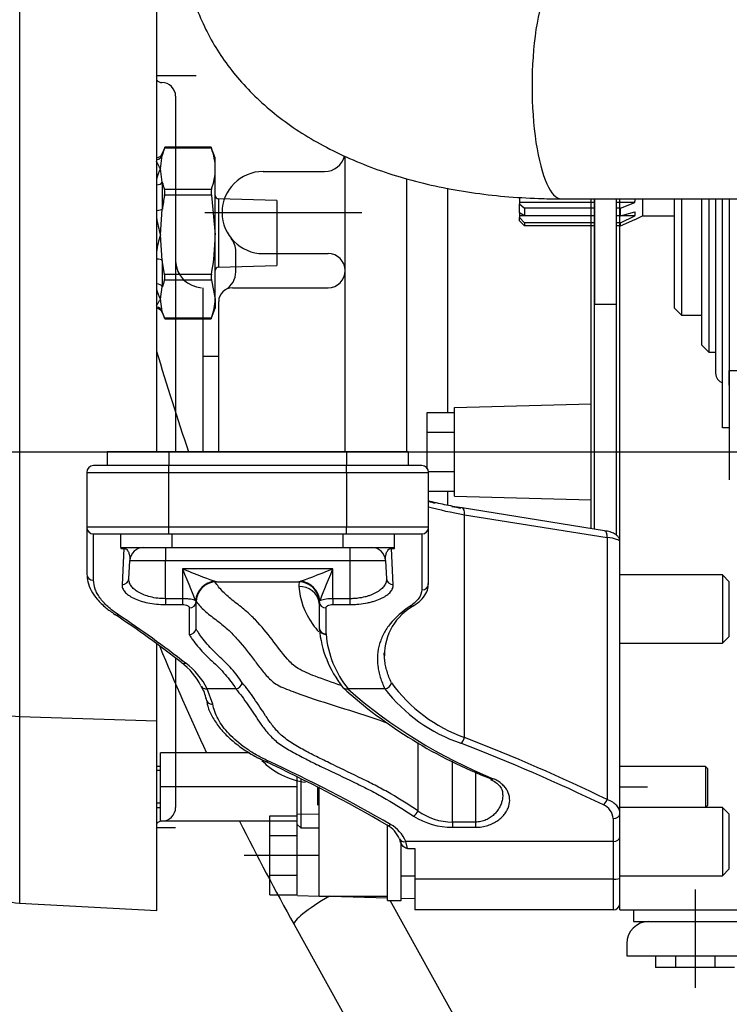
# Model space of a CAD drawing. Units: millimetres. Extents: x 0 to 408, y 0 to 202.
# Drawn here: x 168 to 181, y 125 to 143 of the extents above; entities that cross this region are included whole.
import ezdxf
from ezdxf.enums import TextEntityAlignment as Align
from ezdxf.lldxf.tags import DXFTag

# ---------------------------------------------------------------- set-up
doc = ezdxf.new("R2010")
doc.units = ezdxf.units.MM
for name, color, linetype in [('13810064', 7, 'Continuous'), ('13810070', 7, 'Continuous'), ('13810077', 7, 'Continuous'), ('13810112.1', 7, 'Continuous'), ('13810112.2', 7, 'Continuous'), ('13811030', 7, 'Continuous'), ('13811062', 7, 'Continuous'), ('17011007', 7, 'Continuous'), ('17612030.1', 7, 'Continuous'), ('17617006_GRUESO', 7, 'Continuous'), ('17620000.5_MOTOR', 7, 'Continuous'), ('33811010_EJE_BOM', 7, 'Continuous'), ('37611001', 7, 'Continuous'), ('52111167_ESPARRE', 7, 'Continuous'), ('52203313_DIN-912', 7, 'Continuous'), ('60900076_MANOCON', 7, 'Continuous'), ('DIAMETROM10_DIN1', 7, 'Continuous'), ('DV3_Predeterminado', 7, 'Continuous'), ('G4L08-002_ALLCAT', 7, 'Continuous'), ('Predeterminado', 7, 'Continuous')]:
    doc.layers.add(name, color=color, linetype=linetype)
doc.styles.add('SEACAD_Arial', font='arial.ttf')
tags = doc.linetypes.add('CENTER2', pattern=[28.575, 19.05, -3.175, 3.175, -3.175]).pattern_tags.tags
tags[10:11] = [DXFTag(74, 4), DXFTag(75, 0), DXFTag(340, '0'), DXFTag(46, 0.0), DXFTag(50, 0.0), DXFTag(44, 0.0), DXFTag(45, 0.0)]
tags[8:9] = [DXFTag(74, 4), DXFTag(75, 0), DXFTag(340, '0'), DXFTag(46, 0.0), DXFTag(50, 0.0), DXFTag(44, 0.0), DXFTag(45, 0.0)]
tags[6:7] = [DXFTag(74, 4), DXFTag(75, 0), DXFTag(340, '0'), DXFTag(46, 0.0), DXFTag(50, 0.0), DXFTag(44, 0.0), DXFTag(45, 0.0)]
tags[4:5] = [DXFTag(74, 4), DXFTag(75, 0), DXFTag(340, '0'), DXFTag(46, 0.0), DXFTag(50, 0.0), DXFTag(44, 0.0), DXFTag(45, 0.0)]
tags = doc.linetypes.add('HIDDEN2', pattern=[4.7625, 3.175, -1.5875]).pattern_tags.tags
tags[6:7] = [DXFTag(74, 4), DXFTag(75, 0), DXFTag(340, '0'), DXFTag(46, 0.0), DXFTag(50, 0.0), DXFTag(44, 0.0), DXFTag(45, 0.0)]
tags[4:5] = [DXFTag(74, 4), DXFTag(75, 0), DXFTag(340, '0'), DXFTag(46, 0.0), DXFTag(50, 0.0), DXFTag(44, 0.0), DXFTag(45, 0.0)]
doc.dimstyles.new('SOLE', dxfattribs={"dimtxt": 2.6, "dimasz": 2.08, "dimexe": 1.3, "dimexo": 1.3, "dimgap": 0.65, "dimtad": 1, "dimlfac": 8.333333, "dimdsep": 46, "dimtxsty": 'SEACAD_Arial', "dimblk1": '_SE_FILLED', "dimblk2": '_SE_FILLED', "dimsah": 1, "dimcen": 1.3, "dimadec": 0, "dimazin": 0, "dimtfac": 0.7, "dimtdec": 3, "dimtmove": 0, "dimatfit": 3, "dimfxl": 1, "dimarcsym": 0})

# ---------------------------------------------------------------- blocks, each defined once
blk = doc.blocks.new('SE3')
at = {"layer": '13810064', "color": 7, "linetype": 'Continuous'}
for p, q in [((168.086, 155.739), (168.086, 130.464)), ((168.086, 130.464), (170.494, 130.39)), ((168.086, 130.464), (168.086, 127.188))]:
    blk.add_line(p, q, dxfattribs=at)
at = {"layer": '13810064', "color": 7, "linetype": 'HIDDEN2'}
for p, q in [((170.494, 135.109), (170.494, 155.665)), ((170.494, 130.39), (170.494, 131.732)), ((170.494, 127.062), (170.494, 130.39)), ((168.086, 127.188), (170.494, 127.062))]:
    blk.add_line(p, q, dxfattribs=at)
blk.add_arc((168.124, 127.907), 0.72, 180, 267, dxfattribs=at)
at = {"layer": '13810064', "color": 7, "linetype": 'Continuous'}
blk.add_ellipse((168.124, 130.886), major_axis=(-0.72, 0), ratio=0.586382, start_param=0, end_param=1.518436, dxfattribs=at)
at = {"layer": '13810070', "color": 7, "linetype": 'HIDDEN2'}
for p, q in [((170.56, 129.589), (170.494, 129.589)), ((170.494, 128.869), (170.56, 128.869))]:
    blk.add_line(p, q, dxfattribs=at)
at = {"layer": '13810070', "color": 7, "linetype": 'Continuous'}
for p, q in [((170.56, 129.515), (170.494, 129.515)), ((170.56, 128.943), (170.494, 128.943))]:
    blk.add_line(p, q, dxfattribs=at)
at = {"layer": '13810077', "color": 7, "linetype": 'HIDDEN2'}
for p, q in [((170.56, 129.229), (170.56, 129.829)), ((172.119, 129.829), (170.56, 129.829)), ((172.96, 129.229), (172.96, 129.291)), ((170.56, 128.629), (170.56, 129.229)), ((172.96, 129.229), (170.56, 129.229)), ((172.96, 129.167), (172.96, 129.229)), ((172.96, 128.629), (170.56, 128.629)), ((172.96, 128.629), (172.96, 128.691))]:
    blk.add_line(p, q, dxfattribs=at)
at = {"layer": '13810112.1', "color": 7, "linetype": 'Continuous'}
for start_param, end_param in [(0.777985, 0.830119), (0.951024, 1.012291)]:
    blk.add_ellipse((177.487, 134.799), major_axis=(-3.12, 0), ratio=0.255814, start_param=start_param, end_param=end_param, dxfattribs=at)
at = {"layer": '13810112.2', "color": 7, "linetype": 'Continuous'}
for p, q in [((169.624, 135.109), (169.624, 134.869)), ((170.704, 135.109), (169.624, 135.109)), ((170.704, 135.109), (170.704, 134.869)), ((173.824, 135.109), (170.704, 135.109)), ((173.824, 135.109), (173.824, 134.869)), ((174.904, 135.109), (173.824, 135.109)), ((174.904, 135.109), (174.904, 134.869)), ((170.704, 134.869), (169.384, 134.869)), ((173.824, 134.869), (170.704, 134.869)), ((170.704, 134.749), (170.704, 134.869)), ((175.144, 134.869), (173.824, 134.869)), ((173.824, 134.749), (173.824, 134.869)), ((169.264, 134.749), (169.264, 133.789)), ((169.264, 134.749), (170.704, 134.749)), ((170.704, 134.749), (173.824, 134.749)), ((170.704, 133.789), (170.704, 134.749)), ((173.824, 134.749), (173.824, 133.789)), ((173.824, 134.749), (175.264, 134.749)), ((175.264, 133.789), (175.264, 134.749)), ((178.354, 133.725), (175.852, 134.125)), ((175.897, 130.097), (175.897, 134.006)), ((175.897, 134.006), (178.398, 133.606)), ((169.264, 133.789), (169.264, 132.966)), ((170.704, 133.789), (169.264, 133.789)), ((173.824, 133.789), (170.704, 133.789)), ((170.704, 133.669), (170.704, 133.789)), ((175.264, 133.789), (173.824, 133.789)), ((173.824, 133.669), (173.824, 133.789)), ((175.264, 132.797), (175.264, 133.789)), ((169.384, 132.855), (169.384, 133.669)), ((169.384, 133.669), (170.704, 133.669)), ((169.864, 133.429), (169.864, 133.669)), ((170.704, 133.669), (173.824, 133.669)), ((170.764, 133.429), (170.764, 133.669)), ((173.764, 133.429), (173.764, 133.669)), ((173.824, 133.669), (175.144, 133.669)), ((174.664, 133.429), (174.664, 133.669)), ((175.144, 133.669), (175.144, 132.687)), ((178.398, 133.606), (178.398, 129.007)), ((169.864, 133.429), (170.764, 133.429)), ((169.864, 133.429), (169.864, 133.415)), ((169.864, 133.415), (169.917, 133.415)), ((169.917, 133.415), (169.883, 132.778)), ((169.917, 133.429), (169.917, 133.415)), ((170.644, 133.429), (170.644, 133.202)), ((170.764, 133.429), (173.764, 133.429)), ((173.764, 133.429), (174.664, 133.429)), ((173.884, 133.429), (173.884, 133.202)), ((174.612, 133.429), (174.612, 133.415)), ((174.645, 132.778), (174.612, 133.415)), ((174.612, 133.415), (174.664, 133.415)), ((174.664, 133.415), (174.664, 133.429)), ((178.624, 128.765), (178.624, 133.528)), ((170.003, 132.882), (170.02, 133.202)), ((170.02, 133.202), (170.644, 133.202)), ((170.644, 132.532), (170.644, 133.202)), ((170.644, 133.202), (173.884, 133.202)), ((173.584, 133.057), (170.944, 133.057)), ((170.944, 133.057), (170.944, 132.532)), ((173.584, 132.532), (173.584, 133.057)), ((173.884, 133.202), (173.884, 132.532)), ((173.884, 133.202), (174.509, 133.202)), ((174.509, 133.202), (174.525, 132.882)), ((171.543, 132.829), (172.985, 132.829)), ((170.944, 132.532), (170.644, 132.532)), ((170.644, 132.532), (170.644, 132.429)), ((170.644, 132.429), (170.944, 132.429)), ((170.944, 132.532), (170.944, 132.429)), ((171.064, 132.372), (171.064, 131.902)), ((171.172, 132.496), (171.184, 132.479)), ((171.184, 132.479), (171.184, 132.477)), ((171.184, 132.477), (171.184, 132.469)), ((171.184, 132.018), (171.184, 132.469)), ((173.343, 132.456), (173.344, 132.438)), ((173.344, 132.477), (173.344, 132.479)), ((173.344, 132.469), (173.344, 132.477)), ((173.344, 132.469), (173.344, 132.022)), ((173.464, 131.916), (173.464, 132.372)), ((173.884, 132.532), (173.584, 132.532)), ((173.584, 132.532), (173.584, 132.429)), ((173.584, 132.429), (173.884, 132.429)), ((173.884, 132.532), (173.884, 132.429)), ((171.184, 131.999), (171.183, 132.001)), ((173.464, 131.916), (173.464, 131.91)), ((171.477, 130.682), (171.376, 130.95)), ((171.376, 130.95), (171.379, 130.95)), ((171.879, 130.95), (171.379, 130.95)), ((171.883, 130.951), (171.879, 130.95)), ((173.846, 130.95), (173.851, 130.95)), ((174.496, 130.95), (173.851, 130.95)), ((174.499, 130.951), (174.496, 130.95)), ((175.078, 130.01), (175.078, 128.81)), ((175.683, 128.612), (175.683, 129.679)), ((176.088, 129.492), (176.088, 128.612)), ((178.624, 128.36), (178.624, 128.765)), ((176.088, 128.612), (175.683, 128.612)), ((175.683, 128.612), (175.683, 128.52)), ((176.088, 128.612), (176.088, 128.52)), ((178.504, 128.672), (178.504, 128.269)), ((175.683, 128.52), (176.088, 128.52)), ((174.752, 128.313), (174.76, 128.296)), ((178.504, 128.269), (174.865, 128.269)), ((174.897, 128.148), (174.865, 128.269)), ((178.504, 128.269), (178.504, 127.607)), ((178.624, 127.632), (178.624, 128.36)), ((174.897, 128.148), (175.024, 128.148)), ((175.024, 128.148), (175.024, 127.607)), ((178.504, 127.607), (175.024, 127.607)), ((175.024, 127.607), (175.024, 127.069)), ((178.504, 127.607), (178.504, 127.069)), ((178.624, 127.189), (178.624, 127.632)), ((178.504, 127.069), (175.024, 127.069))]:
    blk.add_line(p, q, dxfattribs=at)
for centre, radius, start, end in [((169.384, 134.749), 0.12, 90, 180), ((175.144, 134.749), 0.12, 0, 90), ((169.384, 133.789), 0.12, 180, 270), ((175.144, 133.789), 0.12, 270, 0), ((170.259, 133.189), 0.24, 90, 177), ((174.269, 133.189), 0.24, 3, 90), ((171.544, 132.469), 0.36, 90, 180), ((171.577, 133.001), 0.176, 248.8483, 258.8373), ((172.984, 132.469), 0.36, 0, 90), ((172.949, 133.008), 0.182, 281.3359, 290.9785), ((173.392, 132.459), 0.0516, 133.8385, 157.204), ((173.551, 131.993), 0.539, 86.4787, 111.1721), ((175.476, 131.541), 0.986, 118.1013, 180.5272), ((159.047, 116.203), 19.297, 52.0025, 56.2938), ((171.074, 132.017), 0.111, 351.6103, 0.445), ((171.06, 132.027), 0.126, 271.824, 347.8543), ((175.23, 132.165), 1.89, 184.9091, 218.7584), ((175.238, 132.067), 1.781, 185.0678, 218.8396), ((170.285, 130.526), 1.091, 25.8075, 54.0659), ((170.224, 130.361), 1.297, 27.01, 53.222), ((170.915, 130.723), 0.445, 5.5181, 37.2406), ((171.858, 131.086), 0.138, 280.4716, 347.3472), ((174.483, 131.082), 0.132, 277.0192, 348.7492), ((176.816, 132.667), 2.73, 216.1744, 250.3197), ((179.371, 137.173), 8.362, 227.8454, 248.9172), ((179.783, 137.704), 8.992, 228.6876, 247.8969), ((176.753, 132.695), 2.853, 217.7122, 251.2007), ((160.904, 105.055), 27.171, 59.8839, 64.9931), ((178.23, 128.66), 0.274, 2.5127, 67.5963), ((175.682, 129.634), 1.022, 233.7334, 270.0067), ((174.3, 128.036), 0.611, 22.4315, 60.8944), ((175.676, 129.772), 1.252, 237.4464, 270.302), ((174.336, 128.16), 0.444, 20.4324, 63.3439), ((178.504, 127.189), 0.12, 270, 0)]:
    blk.add_arc(centre, radius, start, end, dxfattribs=at)
for centre, major_axis, ratio, start_param, end_param in [((177.487, 134.683), (-3, 0), 0.266047, 0.736502, 1.012291), ((175.833, 134.006), (-0.019, -0.118), 0.525116, 1.65454, 3.141593), ((178.335, 133.606), (-0.019, -0.118), 0.525116, 1.65454, 3.141593), ((178.144, 133.528), (-0.48, 0), 0.19186, 3.141593, 4.153884), ((170.944, 133.069), (0.6, -0.24), 0.018053, 4.719603, 5.97086), ((170.944, 133.069), (0.24, -0.599), 0.007233, 4.730453, 5.98171), ((173.584, 133.069), (-0.6, -0.24), 0.018053, 0.312325, 1.563583), ((173.584, 133.069), (-0.24, -0.599), 0.007233, 0.301475, 1.552733), ((169.384, 132.966), (-0.12, 0), 0.921061, 0, 1.570796), ((169.883, 132.888), (0.12, -0.006), 0.9181, 4.760467, 6.283185), ((174.645, 132.888), (-0.12, -0.006), 0.9181, 0, 1.522718), ((171.514, 132.49), (-0.232, -0.276), 0.920187, 3.881737, 5.353695), ((171.543, 132.469), (0, -0.36), 0.99856, 3.141593, 4.684645), ((171.544, 132.469), (0, -0.36), 0.999942, 3.141593, 4.689706), ((173.704, 132.762), (0.72, 0), 0.466308, 2.941451, 3.188767), ((172.984, 132.469), (0, -0.36), 0.999942, 1.593479, 3.141593), ((172.985, 132.469), (0, -0.36), 0.99856, 1.59854, 3.141593), ((172.985, 132.42), (-0.358, -0.036), 0.905479, 3.179729, 4.620974), ((173.014, 132.49), (0.232, -0.276), 0.920187, 0.92949, 2.401448), ((175.144, 132.797), (0.12, 0), 0.915059, 4.712389, 6.283185), ((171.064, 132.48), (0.12, 0), 0.903788, 4.712389, 6.258087), ((173.464, 132.48), (-0.12, 0), 0.903788, 0.025098, 1.570796), ((174.944, 132.512), (-0.066, 0.1), 0.760912, 2.426238, 3.127272), ((174.944, 132.512), (-0.066, 0.1), 0.760912, 3.127272, 3.149144), ((169.822, 132.356), (0.0666, 0.0998), 0.752079, 3.069662, 3.163334), ((169.822, 132.356), (0.0666, 0.0998), 0.752079, 3.163334, 3.866832), ((160.855, 107.057), (0, 28.009), 0.732291, -0.517406, -0.452453), ((173.464, 132.022), (0.12, 0), 0.887516, 3.141593, 4.712389), ((173.464, 132.016), (0.12, 0.011), 0.88653, 3.039493, 4.632039), ((171, 131.504), (0.0738, 0.0946), 0.734107, 3.142563, 3.957618), ((171.477, 130.789), (0.119, 0.017), 0.885551, 2.979745, 4.585041), ((175.833, 130.097), (0.043, 0.112), 0.50333, 3.798701, 4.905404), ((160.512, 114.69), (29.028, 0), 0.620735, 0.909683, 1.014771), ((160.575, 114.69), (29.028, 0), 0.624869, 0.909683, 1.014771), ((172.441, 129.788), (0.051, 0.109), 0.536515, 3.18185, 3.858152), ((158.115, 114.69), (25.848, 0), 0.697112, 0.879283, 0.98332), ((176.399, 129.471), (0.048, 0.11), 0.486858, 3.115007, 3.258045), ((176.399, 129.471), (0.048, 0.11), 0.486858, 3.258045, 3.86727), ((178.335, 129.007), (0.052, 0.108), 0.489926, 3.923049, 4.946178), ((175.002, 128.81), (0.066, 0.1), 0.561694, 4.002949, 5.064549), ((178.504, 128.765), (0.12, 0), 0.775924, 4.712389, 6.283185), ((174.598, 128.662), (0.06, 0.104), 0.518754, 3.141561, 3.983506), ((174.865, 128.36), (0.112, 0.044), 0.729726, 3.133958, 4.433636), ((178.504, 128.36), (0.12, 0), 0.753589, 4.712389, 6.283185), ((178.504, 127.632), (0.12, 0), 0.204554, 4.712389, 6.283185)]:
    blk.add_ellipse(centre, major_axis=major_axis, ratio=ratio, start_param=start_param, end_param=end_param, dxfattribs=at)
for points, knots in [([(175.852, 134.125), (175.792, 134.135), (175.643, 134.159), (175.44, 134.202), (175.305, 134.236), (175.26, 134.248)], [0, 0, 0, 0, 0.0632225, 0.1834286, 0.2480115, 0.2480115, 0.2480115, 0.2480115]), ([(178.624, 133.528), (178.62, 133.554), (178.614, 133.593), (178.575, 133.642), (178.525, 133.677), (178.454, 133.705), (178.391, 133.718), (178.354, 133.725)], [0, 0, 0, 0, 0.173738, 0.317852, 0.489209, 0.740077, 1, 1, 1, 1]), ([(169.917, 133.415), (169.922, 133.415), (169.926, 133.414), (169.933, 133.413), (169.936, 133.412), (169.944, 133.409), (169.948, 133.407), (169.958, 133.401), (169.963, 133.397), (169.976, 133.384), (169.982, 133.375), (169.998, 133.349), (170.004, 133.331), (170.019, 133.277), (170.022, 133.239), (170.02, 133.202)], [0, 0, 0, 0, 0.015625, 0.015625, 0.03125, 0.03125, 0.0625, 0.0625, 0.125, 0.125, 0.25, 0.25, 0.5, 0.5, 1, 1, 1, 1]), ([(174.509, 133.202), (174.507, 133.239), (174.509, 133.277), (174.524, 133.331), (174.53, 133.349), (174.546, 133.375), (174.552, 133.384), (174.565, 133.397), (174.57, 133.401), (174.58, 133.407), (174.584, 133.409), (174.592, 133.412), (174.595, 133.413), (174.602, 133.414), (174.607, 133.415), (174.612, 133.415)], [0, 0, 0, 0, 0.5, 0.5, 0.75, 0.75, 0.875, 0.875, 0.9375, 0.9375, 0.96875, 0.96875, 0.984375, 0.984375, 1, 1, 1, 1]), ([(169.267, 132.961), (169.269, 132.912), (169.275, 132.822), (169.338, 132.671), (169.443, 132.52), (169.585, 132.377), (169.697, 132.299), (169.758, 132.257)], [0, 0, 0, 0, 0.171983, 0.37667, 0.590786, 0.814477, 1, 1, 1, 1]), ([(170.644, 132.532), (170.598, 132.532), (170.553, 132.534), (170.465, 132.545), (170.421, 132.553), (170.34, 132.573), (170.302, 132.585), (170.231, 132.613), (170.2, 132.628), (170.142, 132.662), (170.117, 132.68), (170.074, 132.718), (170.056, 132.737), (170.028, 132.778), (170.018, 132.799), (170.005, 132.84), (170.002, 132.861), (170.003, 132.882)], [0, 0, 0, 0, 0.125, 0.125, 0.25, 0.25, 0.375, 0.375, 0.5, 0.5, 0.625, 0.625, 0.75, 0.75, 0.875, 0.875, 1, 1, 1, 1]), ([(174.525, 132.882), (174.526, 132.861), (174.524, 132.84), (174.511, 132.799), (174.5, 132.778), (174.472, 132.737), (174.454, 132.718), (174.422, 132.69), (174.41, 132.68), (174.385, 132.663), (174.372, 132.654), (174.329, 132.628), (174.297, 132.613), (174.245, 132.592), (174.226, 132.586), (174.188, 132.574), (174.168, 132.568), (174.107, 132.553), (174.065, 132.545), (173.999, 132.537), (173.976, 132.535), (173.93, 132.532), (173.907, 132.532), (173.884, 132.532)], [0, 0, 0, 0, 0.125, 0.125, 0.25, 0.25, 0.375, 0.375, 0.4375, 0.4375, 0.5, 0.5, 0.625, 0.625, 0.6875, 0.6875, 0.75, 0.75, 0.875, 0.875, 0.9375, 0.9375, 1, 1, 1, 1]), ([(169.822, 132.248), (169.75, 132.296), (169.687, 132.345), (169.579, 132.444), (169.533, 132.495), (169.478, 132.572), (169.461, 132.598), (169.433, 132.65), (169.422, 132.676), (169.394, 132.753), (169.384, 132.804), (169.384, 132.855)], [0, 0, 0, 0, 0.25, 0.25, 0.5, 0.5, 0.625, 0.625, 0.75, 0.75, 1, 1, 1, 1]), ([(169.883, 132.778), (169.882, 132.757), (169.885, 132.736), (169.898, 132.704), (169.903, 132.694), (169.916, 132.673), (169.923, 132.663), (169.95, 132.632), (169.971, 132.613), (170.023, 132.575), (170.054, 132.557), (170.123, 132.524), (170.161, 132.508), (170.245, 132.481), (170.29, 132.469), (170.385, 132.45), (170.436, 132.442), (170.538, 132.432), (170.591, 132.429), (170.644, 132.429)], [0, 0, 0, 0, 0.125, 0.125, 0.1875, 0.1875, 0.25, 0.25, 0.375, 0.375, 0.5, 0.5, 0.625, 0.625, 0.75, 0.75, 0.875, 0.875, 1, 1, 1, 1]), ([(173.732, 131.009), (173.574, 131.061), (173.419, 131.114), (173.219, 131.191), (173.166, 131.212), (173.066, 131.257), (173.017, 131.28), (172.896, 131.355), (172.841, 131.411), (172.688, 131.582), (172.606, 131.699), (172.426, 131.93), (172.334, 132.046), (172.171, 132.215), (172.112, 132.271), (171.982, 132.38), (171.911, 132.434), (171.775, 132.542), (171.71, 132.597), (171.6, 132.71), (171.555, 132.769), (171.514, 132.828)], [0.2893322, 0.2893322, 0.2893322, 0.2893322, 0.375, 0.375, 0.40625, 0.40625, 0.4375, 0.4375, 0.5, 0.5, 0.625, 0.625, 0.75, 0.75, 0.8125, 0.8125, 0.875, 0.875, 0.9375, 0.9375, 1, 1, 1, 1]), ([(172.985, 132.746), (173.008, 132.519), (173.076, 132.295), (173.266, 132.034), (173.3, 131.992), (173.338, 131.949)], [0, 0, 0, 0, 0.25, 0.25, 0.2997651, 0.2997651, 0.2997651, 0.2997651]), ([(173.884, 132.429), (173.911, 132.429), (173.938, 132.43), (173.991, 132.433), (174.017, 132.434), (174.094, 132.442), (174.144, 132.45), (174.215, 132.464), (174.239, 132.47), (174.284, 132.482), (174.305, 132.488), (174.368, 132.508), (174.405, 132.524), (174.457, 132.549), (174.474, 132.557), (174.504, 132.575), (174.518, 132.585), (174.557, 132.613), (174.579, 132.632), (174.614, 132.673), (174.626, 132.694), (174.643, 132.736), (174.646, 132.757), (174.645, 132.778)], [0, 0, 0, 0, 0.0625, 0.0625, 0.125, 0.125, 0.25, 0.25, 0.3125, 0.3125, 0.375, 0.375, 0.5, 0.5, 0.5625, 0.5625, 0.625, 0.625, 0.75, 0.75, 0.875, 0.875, 1, 1, 1, 1]), ([(175.008, 132.413), (175.053, 132.444), (175.135, 132.503), (175.22, 132.615), (175.263, 132.72), (175.26, 132.776), (175.258, 132.797)], [0, 0, 0, 0, 0.275219, 0.603086, 0.876236, 1, 1, 1, 1]), ([(175.144, 132.687), (175.144, 132.638), (175.127, 132.59), (175.077, 132.518), (175.056, 132.494), (175.006, 132.447), (174.977, 132.425), (174.944, 132.403)], [0, 0, 0, 0, 0.5, 0.5, 0.75, 0.75, 1, 1, 1, 1]), ([(171.172, 132.496), (171.156, 132.506), (171.126, 132.515), (171.065, 132.525), (171.043, 132.527), (170.995, 132.531), (170.97, 132.532), (170.944, 132.532)], [0, 0, 0, 0, 0.5, 0.5, 0.75, 0.75, 1, 1, 1, 1]), ([(170.944, 132.429), (170.961, 132.429), (170.978, 132.428), (171.007, 132.421), (171.021, 132.417), (171.042, 132.406), (171.05, 132.399), (171.061, 132.386), (171.064, 132.379), (171.064, 132.372)], [0, 0, 0, 0, 0.25, 0.25, 0.5, 0.5, 0.75, 0.75, 1, 1, 1, 1]), ([(171.184, 132.482), (171.226, 132.427), (171.276, 132.373), (171.392, 132.269), (171.459, 132.218), (171.6, 132.11), (171.672, 132.054), (171.803, 131.935), (171.861, 131.872), (172.023, 131.69), (172.116, 131.569), (172.252, 131.39), (172.297, 131.33), (172.391, 131.214), (172.439, 131.158), (172.551, 131.054), (172.616, 131.01), (172.791, 130.936), (172.898, 130.896), (173.225, 130.778), (173.46, 130.704), (173.934, 130.554), (174.176, 130.482), (174.448, 130.385), (174.489, 130.37), (174.53, 130.355)], [0, 0, 0, 0, 0.0625, 0.0625, 0.125, 0.125, 0.1875, 0.1875, 0.25, 0.25, 0.375, 0.375, 0.4375, 0.4375, 0.5, 0.5, 0.5625, 0.5625, 0.625, 0.625, 0.75, 0.75, 0.875, 0.875, 0.8977183, 0.8977183, 0.8977183, 0.8977183]), ([(173.464, 132.372), (173.464, 132.379), (173.467, 132.386), (173.478, 132.399), (173.486, 132.406), (173.507, 132.417), (173.52, 132.421), (173.551, 132.428), (173.567, 132.429), (173.584, 132.429)], [0, 0, 0, 0, 0.25, 0.25, 0.5, 0.5, 0.75, 0.75, 1, 1, 1, 1]), ([(174.944, 132.403), (174.799, 132.308), (174.683, 132.204), (174.548, 132.037), (174.51, 131.98), (174.462, 131.89), (174.448, 131.86), (174.423, 131.799), (174.412, 131.768), (174.367, 131.613), (174.358, 131.485), (174.378, 131.319), (174.384, 131.286), (174.398, 131.219), (174.407, 131.186), (174.438, 131.085), (174.465, 131.018), (174.499, 130.951)], [0, 0, 0, 0, 0.25, 0.25, 0.375, 0.375, 0.4375, 0.4375, 0.5, 0.5, 0.75, 0.75, 0.8125, 0.8125, 0.875, 0.875, 1, 1, 1, 1]), ([(171.064, 131.902), (171.076, 131.882), (171.088, 131.863), (171.114, 131.824), (171.128, 131.804), (171.17, 131.746), (171.201, 131.707), (171.268, 131.63), (171.304, 131.592), (171.38, 131.515), (171.42, 131.477), (171.501, 131.4), (171.542, 131.362), (171.621, 131.283), (171.659, 131.244), (171.729, 131.162), (171.762, 131.121), (171.825, 131.037), (171.855, 130.994), (171.883, 130.951)], [0, 0, 0, 0, 0.0625, 0.0625, 0.125, 0.125, 0.25, 0.25, 0.375, 0.375, 0.5, 0.5, 0.625, 0.625, 0.75, 0.75, 0.875, 0.875, 1, 1, 1, 1]), ([(171.993, 131.056), (171.936, 131.141), (171.875, 131.223), (171.771, 131.34), (171.734, 131.378), (171.657, 131.455), (171.616, 131.493), (171.537, 131.569), (171.497, 131.607), (171.422, 131.684), (171.386, 131.723), (171.32, 131.801), (171.289, 131.841), (171.247, 131.9), (171.234, 131.92), (171.214, 131.949), (171.205, 131.964), (171.196, 131.979), (171.19, 131.989), (171.187, 131.994), (171.184, 131.999)], [0, 0, 0, 0, 0.25, 0.25, 0.375, 0.375, 0.5, 0.5, 0.625, 0.625, 0.75, 0.75, 0.875, 0.875, 0.9375, 0.9375, 0.96875, 0.984375, 0.984375, 1, 1, 1, 1]), ([(174.612, 131.056), (174.581, 131.123), (174.555, 131.191), (174.525, 131.291), (174.517, 131.325), (174.503, 131.392), (174.498, 131.425), (174.491, 131.481), (174.489, 131.504), (174.488, 131.526)], [0, 0, 0, 0, 0.125, 0.125, 0.1875, 0.1875, 0.25, 0.25, 0.2932257, 0.2932257, 0.2932257, 0.2932257]), ([(171.27, 131.002), (171.275, 130.993), (171.282, 130.984), (171.3, 130.966), (171.314, 130.959), (171.343, 130.95), (171.359, 130.948), (171.376, 130.95)], [0.3103919, 0.3103919, 0.3103919, 0.3103919, 0.5, 0.5, 0.75, 0.75, 1, 1, 1, 1]), ([(175.078, 128.81), (174.922, 128.912), (174.765, 129.011), (174.523, 129.152), (174.441, 129.198), (174.315, 129.263), (174.272, 129.285), (174.187, 129.328), (174.144, 129.349), (173.929, 129.455), (173.755, 129.537), (173.498, 129.661), (173.413, 129.703), (173.245, 129.786), (173.162, 129.829), (173.002, 129.916), (172.924, 129.961), (172.814, 130.031), (172.778, 130.056), (172.712, 130.107), (172.682, 130.133), (172.6, 130.213), (172.556, 130.267), (172.475, 130.373), (172.438, 130.426), (172.369, 130.53), (172.336, 130.581), (172.27, 130.681), (172.237, 130.73), (172.137, 130.875), (172.068, 130.968), (171.993, 131.056)], [0, 0, 0, 0, 0.125, 0.125, 0.1875, 0.1875, 0.21875, 0.21875, 0.25, 0.25, 0.375, 0.375, 0.4375, 0.4375, 0.5, 0.5, 0.5625, 0.5625, 0.59375, 0.59375, 0.625, 0.625, 0.6875, 0.6875, 0.75, 0.75, 0.8125, 0.8125, 0.875, 0.875, 1, 1, 1, 1]), ([(173.755, 130.981), (173.757, 130.978), (173.759, 130.976), (173.772, 130.963), (173.785, 130.956), (173.814, 130.948), (173.83, 130.947), (173.846, 130.95)], [0.4389734, 0.4389734, 0.4389734, 0.4389734, 0.5, 0.5, 0.75, 0.75, 1, 1, 1, 1]), ([(171.879, 130.95), (171.956, 130.861), (172.025, 130.767), (172.126, 130.621), (172.159, 130.571), (172.226, 130.471), (172.26, 130.419), (172.331, 130.316), (172.368, 130.264), (172.452, 130.161), (172.498, 130.11), (172.582, 130.035), (172.612, 130.01), (172.679, 129.962), (172.715, 129.939), (172.826, 129.87), (172.905, 129.826), (173.067, 129.74), (173.15, 129.698), (173.32, 129.614), (173.406, 129.573), (173.666, 129.449), (173.841, 129.367), (174.102, 129.239), (174.189, 129.197), (174.359, 129.108), (174.441, 129.061), (174.686, 128.918), (174.845, 128.819), (175.002, 128.717)], [0, 0, 0, 0, 0.125, 0.125, 0.1875, 0.1875, 0.25, 0.25, 0.3125, 0.3125, 0.375, 0.375, 0.40625, 0.40625, 0.4375, 0.4375, 0.5, 0.5, 0.5625, 0.5625, 0.625, 0.625, 0.75, 0.75, 0.8125, 0.8125, 0.875, 0.875, 1, 1, 1, 1]), ([(171.372, 130.723), (171.377, 130.695), (171.39, 130.613), (171.462, 130.459), (171.583, 130.275), (171.753, 130.093), (171.962, 129.923), (172.182, 129.78), (172.327, 129.712), (172.394, 129.682)], [0, 0, 0, 0, 0.065441, 0.224749, 0.391065, 0.560077, 0.729605, 0.895283, 1, 1, 1, 1]), ([(172.441, 129.688), (172.369, 129.722), (172.3, 129.757), (172.17, 129.832), (172.11, 129.87), (171.941, 129.989), (171.844, 130.072), (171.722, 130.202), (171.685, 130.246), (171.62, 130.333), (171.592, 130.377), (171.52, 130.509), (171.49, 130.596), (171.477, 130.682)], [0, 0, 0, 0, 0.125, 0.125, 0.25, 0.25, 0.5, 0.5, 0.625, 0.625, 0.75, 0.75, 1, 1, 1, 1]), ([(176.088, 128.52), (176.126, 128.52), (176.163, 128.523), (176.235, 128.534), (176.271, 128.543), (176.338, 128.564), (176.37, 128.577), (176.429, 128.607), (176.456, 128.623), (176.506, 128.658), (176.529, 128.677), (176.57, 128.717), (176.588, 128.737), (176.619, 128.779), (176.633, 128.801), (176.655, 128.845), (176.665, 128.868), (176.685, 128.935), (176.691, 128.981), (176.683, 129.072), (176.67, 129.116), (176.637, 129.179), (176.624, 129.2), (176.592, 129.24), (176.573, 129.259), (176.532, 129.296), (176.509, 129.313), (176.458, 129.345), (176.43, 129.36), (176.399, 129.373)], [0, 0, 0, 0, 0.0625, 0.0625, 0.125, 0.125, 0.1875, 0.1875, 0.25, 0.25, 0.3125, 0.3125, 0.375, 0.375, 0.4375, 0.4375, 0.5, 0.5, 0.625, 0.625, 0.75, 0.75, 0.8125, 0.8125, 0.875, 0.875, 0.9375, 0.9375, 1, 1, 1, 1]), ([(176.35, 129.359), (176.359, 129.356), (176.405, 129.34), (176.471, 129.291), (176.533, 129.223), (176.565, 129.154), (176.564, 129.112), (176.563, 129.091)], [0, 0, 0, 0, 0.050154, 0.278157, 0.52571, 0.8053, 1, 1, 1, 1]), ([(176.568, 129.092), (176.568, 129.058), (176.564, 129.025), (176.551, 128.969), (176.545, 128.947), (176.528, 128.904), (176.518, 128.882), (176.494, 128.84), (176.48, 128.82), (176.449, 128.78), (176.432, 128.761), (176.393, 128.724), (176.372, 128.707), (176.324, 128.676), (176.298, 128.662), (176.243, 128.638), (176.213, 128.628), (176.152, 128.616), (176.12, 128.612), (176.088, 128.612)], [0.4052332, 0.4052332, 0.4052332, 0.4052332, 0.5, 0.5, 0.5625, 0.5625, 0.625, 0.625, 0.6875, 0.6875, 0.75, 0.75, 0.8125, 0.8125, 0.875, 0.875, 0.9375, 0.9375, 1, 1, 1, 1]), ([(178.624, 128.765), (178.624, 128.788), (178.619, 128.812), (178.605, 128.846), (178.6, 128.857), (178.585, 128.879), (178.577, 128.89), (178.549, 128.922), (178.525, 128.942), (178.468, 128.978), (178.436, 128.994), (178.398, 129.007)], [0, 0, 0, 0, 0.25, 0.25, 0.375, 0.375, 0.5, 0.5, 0.75, 0.75, 1, 1, 1, 1]), ([(174.897, 128.148), (174.874, 128.148), (174.852, 128.159), (174.816, 128.188), (174.801, 128.206), (174.778, 128.246), (174.769, 128.266), (174.763, 128.288)], [0, 0, 0, 0, 0.25, 0.25, 0.5, 0.5, 0.74624, 0.74624, 0.74624, 0.74624])]:
    blk.add_open_spline(points, degree=3, knots=knots, dxfattribs=at)
for points in [[(173.343, 132.445), (173.342, 132.452), (173.341, 132.46), (173.34, 132.468)], [(174.488, 131.526), (174.487, 131.544), (174.487, 131.562), (174.487, 131.58)]]:
    blk.add_open_spline(points, degree=3, dxfattribs=at)
at = {"layer": '13811030', "color": 7, "linetype": 'HIDDEN2'}
blk.add_line((177.594, 139.549), (185.129, 139.549), dxfattribs=at)
at = {"layer": '13811030', "color": 7, "linetype": 'Continuous'}
blk.add_ellipse((177.594, 141.529), major_axis=(0, 1.98), ratio=0.258819, start_param=0, end_param=3.141593, dxfattribs=at)
at = {"layer": '13811030', "color": 7, "linetype": 'HIDDEN2'}
blk.add_open_spline([(170.953, 144.278), (170.954, 144.161), (170.958, 143.928), (171.009, 143.53), (171.11, 143.118), (171.256, 142.718), (171.444, 142.336), (171.673, 141.973), (171.943, 141.629), (172.252, 141.307), (172.601, 141.006), (172.988, 140.728), (173.415, 140.476), (173.877, 140.251), (174.373, 140.054), (174.898, 139.889), (175.447, 139.756), (176.017, 139.655), (176.596, 139.587), (177.136, 139.554), (177.448, 139.55), (177.594, 139.549)], degree=3, knots=[0, 0, 0, 0, 0.037403, 0.087412, 0.13703, 0.186442, 0.235941, 0.285865, 0.336543, 0.388273, 0.441297, 0.495762, 0.551671, 0.608867, 0.66705, 0.725849, 0.784907, 0.843904, 0.902708, 0.96127, 1, 1, 1, 1], dxfattribs=at)
at = {"layer": '13811062', "color": 7, "linetype": 'HIDDEN2'}
for p, q in [((180.544, 136.279), (180.544, 136.538)), ((180.544, 136.538), (181.084, 136.538)), ((180.544, 136.279), (180.544, 134.617)), ((180.544, 134.617), (180.544, 134.617))]:
    blk.add_line(p, q, dxfattribs=at)
at = {"layer": '17011007', "color": 7, "linetype": 'HIDDEN2'}
blk.add_line((180.304, 139.549), (180.304, 136.489), dxfattribs=at)
blk.add_arc((180.484, 136.489), 0.18, 180, 250.5288, dxfattribs=at)
at = {"layer": '17612030.1', "color": 7, "linetype": 'HIDDEN2'}
for p, q in [((180.009, 117.477), (174.59, 127.237)), ((172.904, 126.814), (178.54, 116.661))]:
    blk.add_line(p, q, dxfattribs=at)
for radius, start, end in [(45.839, 196.4981, 198.8174), (47.519, 202.5248, 204.9798), (47.519, 206.5858, 209.0592)]:
    blk.add_arc((214.441, 149.894), radius, start, end, dxfattribs=at)
at = {"layer": '17612030.1', "color": 7, "linetype": 'Continuous'}
blk.add_ellipse((173.638, 127.221), major_axis=(0.734, 0.408), ratio=0.156541, start_param=1.637068, end_param=3.141593, dxfattribs=at)
at = {"layer": '17617006_GRUESO', "color": 7, "linetype": 'HIDDEN2'}
for p, q in [((172.96, 129.291), (172.96, 129.408)), ((173.02, 129.375), (173.02, 128.509)), ((172.96, 128.691), (172.96, 129.167)), ((172.96, 128.569), (172.96, 128.629)), ((172.96, 128.569), (173.02, 128.509)), ((173.02, 128.509), (173.344, 128.509))]:
    blk.add_line(p, q, dxfattribs=at)
at = {"layer": '17620000.5_MOTOR', "color": 7, "linetype": 'HIDDEN2'}
for p, q in [((171.184, 141.709), (170.494, 141.709)), ((170.824, 141.349), (170.824, 135.109)), ((173.8, 135.109), (173.8, 140.296)), ((172.36, 140.029), (173.44, 140.029)), ((174.88, 135.109), (174.88, 139.901)), ((175.6, 135.801), (175.6, 139.735)), ((178.12, 133.762), (178.12, 139.549)), ((178.18, 133.752), (178.18, 139.549)), ((178.564, 133.646), (178.564, 139.549)), ((178.624, 133.528), (178.624, 139.549)), ((171.334, 139.309), (174.091, 139.309)), ((171.88, 138.269), (171.88, 138.63)), ((172.36, 138.589), (173.5, 138.589)), ((171.304, 137.989), (171.304, 135.109)), ((171.82, 137.989), (173.5, 137.989)), ((171.58, 135.109), (171.58, 137.749)), ((171.304, 136.789), (171.58, 136.789)), ((175.72, 134.332), (175.72, 135.886)), ((175.721, 135.886), (178.121, 135.949)), ((175.24, 135.801), (175.72, 135.801)), ((175.24, 134.821), (175.24, 135.801)), ((175.24, 135.456), (175.72, 135.456)), ((174.904, 135.109), (213.544, 135.109)), ((175.263, 134.762), (175.72, 134.762)), ((175.264, 134.417), (175.72, 134.417)), ((175.6, 134.171), (175.6, 134.417)), ((175.721, 134.332), (178.121, 134.269)), ((173.32, 132.544), (173.32, 132.598)), ((170.824, 131.489), (170.824, 128.869)), ((173.32, 128.907), (173.32, 129.217)), ((178.624, 129.229), (179.108, 129.229)), ((172.96, 127.324), (172.96, 128.749)), ((172.961, 128.749), (173.344, 128.759)), ((172.48, 128.721), (172.96, 128.721)), ((172.48, 127.337), (172.48, 128.721)), ((170.824, 128.509), (170.494, 128.509)), ((172.48, 128.376), (172.96, 128.376)), ((172.03, 128.029), (173.344, 128.029)), ((172.48, 127.682), (172.96, 127.682)), ((179.944, 127.429), (179.944, 125.701)), ((172.48, 127.337), (172.96, 127.337)), ((172.961, 127.324), (173.344, 127.314)), ((173.535, 127.309), (174.544, 127.283)), ((174.784, 127.276), (175.024, 127.27)), ((178.624, 127.069), (178.624, 127.189)), ((178.624, 127.069), (213.424, 127.069)), ((178.864, 127.069), (178.864, 126.865)), ((178.864, 126.865), (179.128, 126.865)), ((179.128, 126.865), (212.92, 126.865)), ((178.744, 126.481), (178.744, 126.265)), ((178.744, 126.265), (213.304, 126.265)), ((179.251, 126.265), (179.251, 126.061)), ((179.598, 126.265), (179.598, 126.061)), ((180.291, 126.265), (180.291, 126.061)), ((180.637, 126.061), (179.251, 126.061))]:
    blk.add_line(p, q, dxfattribs=at)
for centre, radius, start, end in [((170.584, 141.709), 0.12, 221.4095, 269.9998), ((170.584, 141.349), 0.24, 0, 90.0001), ((173.44, 140.389), 0.36, 270, 346.0457), ((172.36, 139.309), 0.72, 90, 270), ((171.52, 138.63), 0.36, 0, 38.9424), ((173.5, 138.289), 0.3, 0, 90), ((171.304, 138.469), 0.48, 182.5382, 267.1342), ((171.52, 138.269), 0.36, 300, 0), ((173.5, 138.289), 0.3, 270, 360), ((171.82, 137.749), 0.24, 90, 180), ((170.584, 128.869), 0.24, 269.9999, 0), ((170.584, 128.509), 0.12, 90.0002, 138.5905), ((179.128, 126.481), 0.384, 90, 180)]:
    blk.add_arc(centre, radius, start, end, dxfattribs=at)
blk.add_ellipse((173.32, 130.49), major_axis=(1.32, 0), ratio=0.906309, start_param=3.872284, end_param=4.549452, dxfattribs=at)
at = {"layer": '33811010_EJE_BOM', "color": 7, "linetype": 'HIDDEN2'}
for p, q in [((176.86, 139.577), (176.86, 139.487)), ((176.86, 139.487), (176.86, 139.464)), ((178.18, 139.487), (176.86, 139.487)), ((176.86, 139.306), (176.86, 139.464)), ((176.86, 139.464), (176.95, 139.387)), ((178.884, 139.487), (178.564, 139.487)), ((178.634, 139.387), (178.884, 139.487)), ((179.02, 139.549), (179.02, 139.249)), ((176.86, 139.306), (176.86, 139.25)), ((176.95, 139.251), (176.86, 139.306)), ((176.95, 139.387), (176.95, 139.251)), ((178.18, 139.387), (176.95, 139.387)), ((178.634, 139.387), (178.564, 139.387)), ((178.634, 139.251), (178.634, 139.387)), ((178.634, 139.251), (178.884, 139.322)), ((176.86, 139.25), (176.86, 139.222)), ((178.18, 139.25), (176.86, 139.25)), ((176.86, 139.164), (176.86, 139.222)), ((176.86, 139.222), (176.95, 139.128)), ((176.95, 139.078), (176.86, 139.164)), ((178.18, 139.251), (176.95, 139.251)), ((176.95, 139.128), (176.95, 139.078)), ((178.18, 139.128), (176.95, 139.128)), ((178.634, 139.251), (178.564, 139.251)), ((178.884, 139.25), (178.564, 139.25)), ((178.634, 139.128), (178.564, 139.128)), ((178.634, 139.128), (178.884, 139.25)), ((178.634, 139.078), (178.884, 139.189)), ((178.634, 139.078), (178.634, 139.128)), ((178.884, 139.189), (178.891, 139.189)), ((178.891, 139.189), (179.02, 139.249)), ((179.02, 139.249), (179.584, 139.249)), ((178.18, 139.078), (176.95, 139.078)), ((178.634, 139.078), (178.564, 139.078))]:
    blk.add_line(p, q, dxfattribs=at)
for centre, radius, start, end in [((178.635, 139.549), 0.256, 345.9187, 0), ((178.803, 139.286), 0.088, 335.8509, 24.1491)]:
    blk.add_arc(centre, radius, start, end, dxfattribs=at)
at = {"layer": '37611001', "color": 7, "linetype": 'HIDDEN2'}
for p, q in [((179.584, 137.629), (179.584, 139.549)), ((179.704, 139.549), (179.704, 137.509)), ((180.064, 136.981), (180.064, 139.549)), ((180.184, 139.549), (180.184, 136.861)), ((180.424, 135.529), (180.424, 139.549)), ((180.544, 139.549), (180.544, 135.529)), ((179.584, 137.629), (179.704, 137.509)), ((179.704, 137.509), (180.064, 137.509)), ((180.064, 136.981), (180.184, 136.861)), ((180.184, 136.861), (180.304, 136.861)), ((180.544, 135.529), (180.424, 135.529)), ((180.544, 135.529), (180.544, 135.529))]:
    blk.add_line(p, q, dxfattribs=at)
at = {"layer": '52111167_ESPARRE', "color": 7, "linetype": 'HIDDEN2'}
for p, q in [((180.124, 129.589), (178.624, 129.589)), ((180.124, 129.589), (180.124, 128.869)), ((180.16, 129.553), (180.124, 129.589)), ((180.16, 129.553), (180.16, 128.905)), ((180.124, 128.869), (180.16, 128.905))]:
    blk.add_line(p, q, dxfattribs=at)
at = {"layer": '52203313_DIN-912', "color": 7, "linetype": 'HIDDEN2'}
for p, q in [((180.424, 132.949), (178.624, 132.949)), ((180.424, 132.949), (180.424, 131.749)), ((180.544, 132.829), (180.424, 132.949)), ((180.544, 131.869), (180.544, 132.829)), ((180.424, 131.749), (180.544, 131.869)), ((178.624, 131.749), (180.424, 131.749)), ((173.344, 127.309), (173.344, 129.229)), ((180.424, 128.869), (178.624, 128.869)), ((180.424, 128.869), (180.424, 127.669)), ((180.544, 128.749), (180.424, 128.869)), ((180.544, 127.789), (180.544, 128.749)), ((180.424, 127.669), (180.544, 127.789)), ((174.784, 127.669), (175.024, 127.669)), ((178.624, 127.669), (180.424, 127.669)), ((173.344, 127.309), (174.544, 127.309))]:
    blk.add_line(p, q, dxfattribs=at)
at = {"layer": '60900076_MANOCON', "color": 7, "linetype": 'HIDDEN2'}
for p, q in [((170.56, 140.076), (170.59, 140.311)), ((170.633, 140.448), (170.59, 140.344)), ((171.446, 140.454), (170.635, 140.454)), ((171.52, 140.269), (171.448, 140.448)), ((171.52, 140.076), (171.52, 140.269)), ((170.59, 139.841), (170.56, 140.076)), ((171.52, 138.918), (171.52, 140.076)), ((171.451, 139.611), (171.52, 138.918)), ((172.6, 139.519), (171.578, 139.547)), ((172.6, 139.519), (172.6, 138.379)), ((170.56, 138.918), (170.59, 139.369)), ((170.59, 138.467), (170.56, 138.918)), ((171.52, 137.791), (171.52, 138.918)), ((170.629, 138.225), (170.59, 138.467)), ((171.578, 138.351), (172.6, 138.379)), ((171.451, 138.123), (171.52, 137.791)), ((170.56, 137.791), (170.59, 138.007)), ((170.59, 137.574), (170.56, 137.791)), ((171.52, 137.791), (171.52, 137.629)), ((170.629, 137.459), (170.59, 137.574)), ((170.59, 137.554), (170.633, 137.45)), ((171.452, 137.461), (171.52, 137.629)), ((170.635, 137.444), (171.446, 137.444))]:
    blk.add_line(p, q, dxfattribs=at)
at = {"layer": '60900076_MANOCON', "color": 7, "linetype": 'Continuous'}
for p, q in [((170.59, 140.344), (170.59, 140.311)), ((171.451, 140.437), (170.629, 140.437)), ((170.59, 139.841), (170.59, 139.369)), ((170.629, 139.716), (171.451, 139.716)), ((171.451, 139.611), (170.629, 139.611)), ((171.578, 139.547), (171.578, 138.351)), ((170.59, 138.467), (170.59, 138.007)), ((170.629, 138.225), (171.451, 138.225)), ((171.451, 138.123), (170.629, 138.123)), ((170.59, 137.554), (170.59, 137.574)), ((170.629, 137.459), (171.451, 137.459))]:
    blk.add_line(p, q, dxfattribs=at)
at = {"layer": '60900076_MANOCON', "color": 7, "linetype": 'HIDDEN2'}
for centre, radius, start, end in [((170.479, 140.389), 0.12, 277.1524, 338), ((171.864, 139.988), 1.314, 160.0211, 165.7527), ((170.455, 140.059), 1.066, 0.9204, 20.7509), ((170.47, 140.091), 1.051, 339.1054, 359.2232), ((171.864, 140.165), 1.314, 194.2474, 199.9789), ((170.397, 139.663), 0.238, 347.2278, 12.7722), ((171.663, 139.663), 0.218, 166.0446, 193.9554), ((174.95, 138.794), 4.397, 169.3036, 172.4891), ((171.58, 139.607), 0.06, 180, 268.4089), ((167.81, 138.938), 3.71, 348.9288, 359.6937), ((171.58, 138.291), 0.06, 91.5911, 180), ((171.691, 137.704), 1.141, 158.4591, 164.588), ((170.431, 138.174), 0.205, 345.5144, 14.4856), ((171.671, 138.174), 0.226, 166.8817, 193.1183), ((170.619, 137.805), 0.901, 337.4194, 359.1111), ((170.479, 137.509), 0.12, 22, 82.8476)]:
    blk.add_arc(centre, radius, start, end, dxfattribs=at)
at = {"layer": '60900076_MANOCON', "color": 7, "linetype": 'Continuous'}
for centre, radius, start, end in [((171.033, 139.788), 0.554, 148.6353, 169.5464), ((172.012, 139.414), 1.534, 187.19, 198.8682), ((172.005, 138.423), 1.528, 161.0801, 172.7424), ((170.971, 138.061), 0.492, 191.0229, 213.3412)]:
    blk.add_arc(centre, radius, start, end, dxfattribs=at)
for centre, ratio, start_param, end_param in [((170.479, 140.355), 0.976397, 4.837221, 5.899213), ((170.479, 139.87), 0.639694, 4.837221, 5.899213), ((170.479, 139.383), 0.301152, 4.837221, 5.899213), ((170.479, 138.451), 0.345806, 0.383972, 1.445964), ((170.479, 137.977), 0.675245, 0.383972, 1.445964), ((170.479, 137.53), 0.9855, 0.383972, 1.445964)]:
    blk.add_ellipse(centre, major_axis=(0.12, 0), ratio=ratio, start_param=start_param, end_param=end_param, dxfattribs=at)
at = {"layer": '60900076_MANOCON', "color": 7, "linetype": 'HIDDEN2'}
for points, knots in [([(170.629, 140.437), (170.631, 140.442), (170.633, 140.446), (170.635, 140.452), (170.635, 140.454), (170.635, 140.455), (170.634, 140.453), (170.633, 140.45)], [0, 0, 0, 0, 0.25, 0.25, 0.5, 0.5, 0.7897549, 0.7897549, 0.7897549, 0.7897549]), ([(171.447, 140.45), (171.447, 140.45), (171.447, 140.451), (171.446, 140.453), (171.445, 140.455), (171.445, 140.454), (171.447, 140.448), (171.451, 140.437)], [0.2121137, 0.2121137, 0.2121137, 0.2121137, 0.25, 0.25, 0.5, 0.5, 1, 1, 1, 1]), ([(171.451, 137.459), (171.449, 137.454), (171.448, 137.45), (171.446, 137.445), (171.445, 137.444), (171.445, 137.444)], [0, 0, 0, 0, 0.25, 0.25, 0.478321, 0.478321, 0.478321, 0.478321])]:
    blk.add_open_spline(points, degree=3, knots=knots, dxfattribs=at)
at = {"layer": '60900076_MANOCON', "color": 7, "linetype": 'Continuous'}
for points, knots in [([(170.56, 140.076), (170.549, 140.095), (170.538, 140.112), (170.519, 140.144), (170.511, 140.159), (170.497, 140.184), (170.492, 140.194), (170.488, 140.204)], [0, 0, 0, 0, 0.25, 0.25, 0.5, 0.5, 0.7080369, 0.7080369, 0.7080369, 0.7080369]), ([(170.488, 137.676), (170.492, 137.684), (170.497, 137.693), (170.511, 137.715), (170.519, 137.729), (170.538, 137.758), (170.549, 137.774), (170.56, 137.791)], [0.2919631, 0.2919631, 0.2919631, 0.2919631, 0.5, 0.5, 0.75, 0.75, 1, 1, 1, 1])]:
    blk.add_open_spline(points, degree=3, knots=knots, dxfattribs=at)
at = {"layer": '60900076_MANOCON', "color": 7, "linetype": 'HIDDEN2'}
blk.add_open_spline([(170.633, 137.449), (170.632, 137.451), (170.631, 137.454), (170.629, 137.459)], degree=3, dxfattribs=at)
at = {"layer": 'DIAMETROM10_DIN1', "color": 7, "linetype": 'HIDDEN2'}
for p, q in [((174.544, 127.237), (174.544, 128.557)), ((174.784, 127.237), (174.784, 128.296)), ((174.544, 127.237), (174.784, 127.237))]:
    blk.add_line(p, q, dxfattribs=at)
at = {"layer": 'DV3_Predeterminado', "color": 7, "linetype": 'CENTER2'}
blk.add_line((164.315, 135.109), (261.108, 135.109), dxfattribs=at)
at = {"layer": 'G4L08-002_ALLCAT', "color": 7, "linetype": 'HIDDEN2'}
for p, q in [((178.18, 139.549), (178.18, 137.699)), ((178.18, 137.699), (178.564, 137.699))]:
    blk.add_line(p, q, dxfattribs=at)
blk = doc.blocks.new('DMBLK74')
at = {"layer": 'Predeterminado', "linetype": 'Continuous'}
for points in [[(164.084, 107.408), (164.084, 108.102), (162.004, 107.755)], [(212.304, 107.408), (214.384, 107.755), (212.304, 108.102)]]:
    blk.add_hatch(color=7, dxfattribs=at).paths.add_polyline_path(points)
at = {"layer": 'Predeterminado', "color": 7, "linetype": 'Continuous'}
for p, q in [((162.004, 155.145), (162.004, 106.455)), ((214.384, 113.289), (214.384, 106.455)), ((162.004, 107.755), (214.384, 107.755))]:
    blk.add_line(p, q, dxfattribs=at)
at = {"layer": 'Predeterminado', "color": 7, "linetype": 'Continuous', "style": 'SEACAD_Arial'}
blk.add_text('436.5', height=2.6, dxfattribs=at).set_placement((183.616, 111.005), align=Align.TOP_LEFT)
blk = doc.blocks.new('_SE_FILLED')
at = {"color": 0}
blk.add_line((0, 0), (-1, 0), dxfattribs=at)
blk.add_solid([(0, 0), (-1, -0.1665), (-1, 0.1665), (0, 0)], dxfattribs=at)
blk = doc.blocks.new('DMBLK77')
at = {"layer": 'Predeterminado', "linetype": 'Continuous'}
for points in [[(164.084, 99.608), (164.084, 100.302), (162.004, 99.955)], [(257.124, 99.608), (259.204, 99.955), (257.124, 100.302)]]:
    blk.add_hatch(color=7, dxfattribs=at).paths.add_polyline_path(points)
at = {"layer": 'Predeterminado', "color": 7, "linetype": 'Continuous'}
for p, q in [((162.004, 157.809), (162.004, 98.655)), ((259.204, 130.629), (259.204, 98.655)), ((162.004, 99.955), (259.204, 99.955))]:
    blk.add_line(p, q, dxfattribs=at)
at = {"layer": 'Predeterminado', "color": 7, "linetype": 'Continuous', "style": 'SEACAD_Arial'}
blk.add_text('810', height=2.6, dxfattribs=at).set_placement((207.552, 103.205), align=Align.TOP_LEFT)
blk = doc.blocks.new('DMBLK78')
at = {"layer": 'Predeterminado', "linetype": 'Continuous'}
for points in [[(155.229, 133.029), (155.923, 133.029), (155.576, 135.109)], [(155.229, 114.56), (155.576, 112.48), (155.923, 114.56)]]:
    blk.add_hatch(color=7, dxfattribs=at).paths.add_polyline_path(points)
at = {"layer": 'Predeterminado', "color": 7, "linetype": 'Continuous'}
for p, q in [((163.015, 135.109), (154.276, 135.109)), ((155.576, 112.48), (155.576, 135.109)), ((194.538, 112.48), (154.276, 112.48))]:
    blk.add_line(p, q, dxfattribs=at)
at = {"layer": 'Predeterminado', "color": 7, "linetype": 'Continuous', "style": 'SEACAD_Arial'}
blk.add_text('188.57', height=2.6, rotation=90, dxfattribs=at).set_placement((152.326, 118.199), align=Align.TOP_LEFT)
blk = doc.blocks.new('DMBLK79')
at = {"layer": 'Predeterminado', "linetype": 'Continuous'}
for points in [[(155.229, 175.509), (155.923, 175.509), (155.576, 177.589)], [(155.229, 137.189), (155.576, 135.109), (155.923, 137.189)]]:
    blk.add_hatch(color=7, dxfattribs=at).paths.add_polyline_path(points)
at = {"layer": 'Predeterminado', "color": 7, "linetype": 'Continuous'}
for p, q in [((200.526, 177.589), (154.276, 177.589)), ((155.576, 135.109), (155.576, 177.589)), ((163.015, 135.109), (154.276, 135.109))]:
    blk.add_line(p, q, dxfattribs=at)
at = {"layer": 'Predeterminado', "color": 7, "linetype": 'Continuous', "style": 'SEACAD_Arial'}
blk.add_text('354', height=2.6, rotation=90, dxfattribs=at).set_placement((152.326, 153.297), align=Align.TOP_LEFT)
blk = doc.blocks.new('DMBLK80')
at = {"layer": 'Predeterminado', "linetype": 'Continuous'}
for points in [[(147.429, 175.509), (148.123, 175.509), (147.776, 177.589)], [(147.429, 114.56), (147.776, 112.48), (148.123, 114.56)]]:
    blk.add_hatch(color=7, dxfattribs=at).paths.add_polyline_path(points)
at = {"layer": 'Predeterminado', "color": 7, "linetype": 'Continuous'}
for p, q in [((200.526, 177.589), (146.476, 177.589)), ((147.776, 177.589), (147.776, 112.48)), ((194.538, 112.48), (146.476, 112.48))]:
    blk.add_line(p, q, dxfattribs=at)
at = {"layer": 'Predeterminado', "color": 7, "linetype": 'Continuous', "style": 'SEACAD_Arial'}
blk.add_text('542.57', height=2.6, rotation=90, dxfattribs=at).set_placement((144.526, 139.439), align=Align.TOP_LEFT)

msp = doc.modelspace()

# ---------------------------------------------------------------- block references
at = {"layer": 'Predeterminado'}
msp.add_blockref('SE3', (0, 0), dxfattribs=at)

# ---------------------------------------------------------------- dimensions: what is measured, and where the dimension line sits
at = {"layer": 'Predeterminado', "color": 7, "linetype": 'Continuous'}
for base, p1, p2, picture, middle in [((147.7759, 112.4802), (201.8263, 177.5891), (195.8376, 112.4802), 'DMBLK80', (147.7759, 145.0346)), ((155.5759, 177.5891), (164.3148, 135.1091), (201.8263, 177.5891), 'DMBLK79', (155.5759, 156.3491)), ((155.5759, 135.1091), (195.8376, 112.4802), (164.3148, 135.1091), 'DMBLK78', (155.5759, 123.7946))]:
    dim = msp.add_linear_dim(base=base, p1=p1, p2=p2, angle=90, text='\\A1;<>', dimstyle='SOLE', dxfattribs=at)
    dim.commit()
    dim.dimension.update_dxf_attribs({"geometry": picture, "text_midpoint": middle, "dimtype": 160})
for base, p1, p2, picture, middle in [((214.3841, 107.7551), (162.0041, 161.7733), (214.3841, 114.5891), 'DMBLK74', (188.1941, 107.7551)), ((259.2041, 99.9551), (162.0041, 159.1091), (259.2041, 131.9291), 'DMBLK77', (210.6041, 99.9551))]:
    dim = msp.add_linear_dim(base=base, p1=p1, p2=p2, text='\\A1;<>', dimstyle='SOLE', dxfattribs=at)
    dim.commit()
    dim.dimension.update_dxf_attribs({"geometry": picture, "text_midpoint": middle, "dimtype": 160})

doc.saveas('drawing.dxf')
